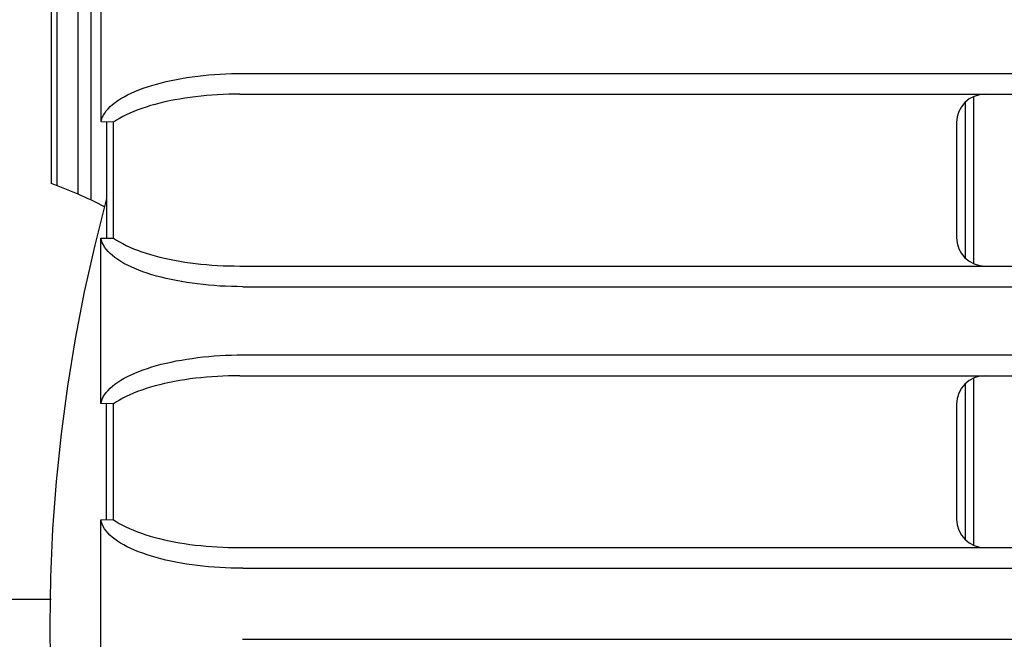
# Model space of a CAD drawing. Extents: x 551 to 2957, y 490 to 2220.
# Drawn here: x 777 to 811, y 971 to 993 of the extents above; entities that cross this region are included whole.
import ezdxf

# ---------------------------------------------------------------- set-up
doc = ezdxf.new("R2010")
doc.units = 0
doc.header["$LTSCALE"] = 30
doc.header["$MEASUREMENT"] = 0
doc.layers.add('1-0', color=7, linetype='CONTINUOUS')

msp = doc.modelspace()

# ---------------------------------------------------------------- linework, layer by layer
at = {"layer": '1-0', "color": 0, "linetype": 'Continuous'}
for p, q in [((777.7414, 1177.8007), (777.7414, 987.0147)), ((777.9514, 986.9367), (777.9514, 1176.4157)), ((778.6894, 986.6367), (778.6894, 1175.4907)), ((779.1431, 997.217), (779.1298, 986.4372)), ((779.4914, 989.1787), (779.4914, 994.9907)), ((781.614, 990.5571), (781.7859, 990.599)), ((781.7859, 990.599), (781.9618, 990.6382)), ((781.7859, 990.599), (781.7859, 990.599)), ((781.9618, 990.6382), (782.1415, 990.6746)), ((781.9618, 990.6382), (781.9618, 990.6382)), ((782.1415, 990.6746), (782.3247, 990.7082)), ((782.1415, 990.6746), (782.1415, 990.6746)), ((782.3247, 990.7082), (782.5109, 990.739)), ((782.3247, 990.7082), (782.3247, 990.7082)), ((782.5109, 990.739), (782.7, 990.7669)), ((782.5109, 990.739), (782.5109, 990.739)), ((782.7, 990.7669), (782.8917, 990.7919)), ((782.7, 990.7669), (782.7, 990.7669)), ((782.8917, 990.7919), (783.0855, 990.814)), ((782.8917, 990.7919), (782.8917, 990.7919)), ((783.0855, 990.814), (783.2814, 990.8332)), ((783.0855, 990.814), (783.0855, 990.814)), ((783.2814, 990.8332), (783.4789, 990.8495)), ((783.2814, 990.8332), (783.2814, 990.8332)), ((783.4789, 990.8495), (783.6777, 990.8628)), ((783.4789, 990.8495), (783.4789, 990.8495)), ((783.6777, 990.8628), (783.8777, 990.8731)), ((783.6777, 990.8628), (783.6777, 990.8628)), ((783.8777, 990.8731), (784.0785, 990.8805)), ((783.8777, 990.8731), (783.8777, 990.8731)), ((784.0785, 990.8805), (784.2799, 990.885)), ((784.0785, 990.8805), (784.0785, 990.8805)), ((784.2799, 990.885), (784.4815, 990.8865)), ((784.2799, 990.885), (784.2799, 990.885)), ((784.4814, 990.8867), (1229.8964, 990.8867)), ((784.4815, 990.8865), (784.4815, 990.8865)), ((784.4815, 990.8865), (784.4815, 990.8865)), ((784.4815, 990.8865), (784.4815, 990.8865)), ((784.4815, 990.8865), (784.4815, 990.8865)), ((784.4815, 990.8865), (784.4815, 990.8865)), ((784.4815, 990.8865), (784.4815, 990.8865)), ((784.4815, 990.8865), (784.4815, 990.8865)), ((784.4815, 990.8865), (784.4815, 990.8865)), ((784.4815, 990.8865), (784.4815, 990.8865)), ((784.4815, 990.8865), (784.4815, 990.8865)), ((784.4815, 990.8865), (784.4815, 990.8865)), ((784.4815, 990.8865), (784.4815, 990.8865)), ((784.4815, 990.8865), (784.4815, 990.8865)), ((784.4815, 990.8865), (784.4815, 990.8865)), ((784.4815, 990.8865), (784.4815, 990.8865)), ((784.4815, 990.8865), (784.4815, 990.8865)), ((784.4815, 990.8865), (784.4815, 990.8865)), ((784.4815, 990.8865), (784.4815, 990.8865)), ((784.4815, 990.8865), (784.4815, 990.8865)), ((784.4815, 990.8865), (784.4815, 990.8865)), ((784.4815, 990.8865), (784.4815, 990.8865)), ((784.4815, 990.8865), (784.4815, 990.8865)), ((784.4815, 990.8865), (784.4815, 990.8865)), ((784.4815, 990.8865), (784.4815, 990.8865)), ((784.4815, 990.8865), (784.4815, 990.8865)), ((784.4815, 990.8865), (784.4815, 990.8865)), ((784.4815, 990.8865), (784.4815, 990.8865)), ((784.4815, 990.8865), (784.4815, 990.8865)), ((784.4815, 990.8865), (784.4815, 990.8865)), ((784.4815, 990.8865), (784.4815, 990.8865)), ((784.4815, 990.8865), (784.4815, 990.8865)), ((784.4815, 990.8865), (784.4815, 990.8865)), ((784.4815, 990.8865), (784.4815, 990.8865)), ((784.4815, 990.8865), (784.4815, 990.8865)), ((784.4815, 990.8865), (784.4815, 990.8865)), ((784.4815, 990.8865), (784.4815, 990.8865)), ((780.5521, 990.1912), (780.6864, 990.2508)), ((780.6864, 990.2508), (780.8271, 990.308)), ((780.6864, 990.2508), (780.6864, 990.2508)), ((780.8271, 990.308), (780.9737, 990.3629)), ((780.8271, 990.308), (780.8271, 990.308)), ((780.9737, 990.3629), (781.1261, 990.4153)), ((780.9737, 990.3629), (780.9737, 990.3629)), ((781.1261, 990.4153), (781.2838, 990.4652)), ((781.1261, 990.4153), (781.1261, 990.4153)), ((781.2838, 990.4652), (781.4466, 990.5125)), ((781.2838, 990.4652), (781.2838, 990.4652)), ((781.4466, 990.5125), (781.614, 990.5571)), ((781.4466, 990.5125), (781.4466, 990.5125)), ((781.614, 990.5571), (781.614, 990.5571)), ((779.9859, 989.8621), (780.0841, 989.9317)), ((780.0841, 989.9317), (780.1901, 989.9996)), ((780.0841, 989.9317), (780.0841, 989.9317)), ((780.1901, 989.9996), (780.3036, 990.0655)), ((780.1901, 989.9996), (780.1901, 989.9996)), ((780.3036, 990.0655), (780.4243, 990.1294)), ((780.3036, 990.0655), (780.3036, 990.0655)), ((780.4243, 990.1294), (780.5521, 990.1912)), ((780.4243, 990.1294), (780.4243, 990.1294)), ((780.5521, 990.1912), (780.5521, 990.1912)), ((781.905, 989.9195), (781.7317, 989.8819)), ((782.0819, 989.9544), (781.905, 989.9195)), ((781.905, 989.9195), (781.905, 989.9195)), ((782.262, 989.9867), (782.0819, 989.9544)), ((782.0819, 989.9544), (782.0819, 989.9544)), ((782.445, 990.0162), (782.262, 989.9867)), ((782.262, 989.9867), (782.262, 989.9867)), ((782.6307, 990.043), (782.445, 990.0162)), ((782.445, 990.0162), (782.445, 990.0162)), ((782.8188, 990.067), (782.6307, 990.043)), ((782.6307, 990.043), (782.6307, 990.043)), ((783.009, 990.0882), (782.8188, 990.067)), ((782.8188, 990.067), (782.8188, 990.067)), ((783.201, 990.1066), (783.009, 990.0882)), ((783.009, 990.0882), (783.009, 990.0882)), ((783.3945, 990.1222), (783.201, 990.1066)), ((783.201, 990.1066), (783.201, 990.1066)), ((783.5894, 990.1349), (783.3945, 990.1222)), ((783.3945, 990.1222), (783.3945, 990.1222)), ((783.7853, 990.1449), (783.5894, 990.1349)), ((783.5894, 990.1349), (783.5894, 990.1349)), ((783.9819, 990.152), (783.7853, 990.1449)), ((783.7853, 990.1449), (783.7853, 990.1449)), ((784.1791, 990.1562), (783.9819, 990.152)), ((783.9819, 990.152), (783.9819, 990.152)), ((784.3765, 990.1577), (784.1791, 990.1562)), ((784.1791, 990.1562), (784.1791, 990.1562)), ((784.3764, 990.1577), (1230.0014, 990.1577)), ((810.1894, 984.1967), (810.1894, 990.0737)), ((779.6208, 989.4919), (779.6764, 989.5684)), ((779.6764, 989.5684), (779.7408, 989.6439)), ((779.6764, 989.5684), (779.6764, 989.5684)), ((779.7408, 989.6439), (779.8141, 989.718)), ((779.7408, 989.6439), (779.7408, 989.6439)), ((779.8141, 989.718), (779.8959, 989.7908)), ((779.8141, 989.718), (779.8141, 989.718)), ((779.8959, 989.7908), (779.9859, 989.8621)), ((779.8959, 989.7908), (779.8959, 989.7908)), ((779.9859, 989.8621), (779.9859, 989.8621)), ((780.642, 989.5471), (780.5077, 989.4898)), ((780.7823, 989.6022), (780.642, 989.5471)), ((780.642, 989.5471), (780.642, 989.5471)), ((780.9282, 989.655), (780.7823, 989.6022)), ((780.7823, 989.6022), (780.7823, 989.6022)), ((781.0795, 989.7054), (780.9282, 989.655)), ((780.9282, 989.655), (780.9282, 989.655)), ((781.2357, 989.7533), (781.0795, 989.7054)), ((781.0795, 989.7054), (781.0795, 989.7054)), ((781.3967, 989.7987), (781.2357, 989.7533)), ((781.2357, 989.7533), (781.2357, 989.7533)), ((781.5622, 989.8416), (781.3967, 989.7987)), ((781.3967, 989.7987), (781.3967, 989.7987)), ((781.7317, 989.8819), (781.5622, 989.8416)), ((781.5622, 989.8416), (781.5622, 989.8416)), ((781.7317, 989.8819), (781.7317, 989.8819)), ((809.8894, 989.8707), (809.8894, 984.3987)), ((779.491, 989.1784), (779.5094, 989.2575)), ((779.5094, 989.2575), (779.5372, 989.3363)), ((779.5094, 989.2575), (779.5094, 989.2575)), ((779.5372, 989.3363), (779.5744, 989.4145)), ((779.5372, 989.3363), (779.5372, 989.3363)), ((779.5744, 989.4145), (779.6208, 989.4919)), ((779.5744, 989.4145), (779.5744, 989.4145)), ((779.6208, 989.4919), (779.6208, 989.4919)), ((780.0354, 989.2396), (779.935, 989.1724)), ((780.1431, 989.3051), (780.0354, 989.2396)), ((780.0354, 989.2396), (780.0354, 989.2396)), ((780.2579, 989.3687), (780.1431, 989.3051)), ((780.1431, 989.3051), (780.1431, 989.3051)), ((780.3795, 989.4303), (780.2579, 989.3687)), ((780.2579, 989.3687), (780.2579, 989.3687)), ((780.5077, 989.4898), (780.3795, 989.4303)), ((780.3795, 989.4303), (780.3795, 989.4303)), ((780.5077, 989.4898), (780.5077, 989.4898)), ((779.9354, 989.1727), (779.4914, 989.1787)), ((779.6894, 989.1757), (779.6894, 985.0917)), ((779.9334, 985.0947), (779.9354, 989.1727)), ((779.935, 989.1724), (779.935, 989.1724)), ((779.935, 989.1724), (779.935, 989.1724)), ((779.935, 989.1724), (779.935, 989.1724)), ((779.935, 989.1724), (779.935, 989.1724)), ((779.935, 989.1724), (779.935, 989.1724)), ((779.935, 989.1724), (779.935, 989.1724)), ((779.935, 989.1724), (779.935, 989.1724)), ((779.935, 989.1724), (779.935, 989.1724)), ((779.935, 989.1724), (779.935, 989.1724)), ((779.935, 989.1724), (779.935, 989.1724)), ((779.935, 989.1724), (779.935, 989.1724)), ((779.935, 989.1724), (779.935, 989.1724)), ((779.935, 989.1724), (779.935, 989.1724)), ((779.935, 989.1724), (779.935, 989.1724)), ((779.935, 989.1724), (779.935, 989.1724)), ((779.935, 989.1724), (779.935, 989.1724)), ((779.935, 989.1724), (779.935, 989.1724)), ((779.935, 989.1724), (779.935, 989.1724)), ((779.935, 989.1724), (779.935, 989.1724)), ((779.935, 989.1724), (779.935, 989.1724)), ((779.935, 989.1724), (779.935, 989.1724)), ((779.935, 989.1724), (779.935, 989.1724)), ((779.935, 989.1724), (779.935, 989.1724)), ((779.935, 989.1724), (779.935, 989.1724)), ((779.935, 989.1724), (779.935, 989.1724)), ((779.935, 989.1724), (779.935, 989.1724)), ((779.935, 989.1724), (779.935, 989.1724)), ((809.5894, 989.1577), (809.5894, 985.1127)), ((779.1298, 986.4372), (779.1298, 986.4372)), ((779.1298, 986.4372), (779.1298, 986.4372)), ((779.1298, 986.4372), (779.1298, 986.4372)), ((779.1298, 986.4372), (779.1298, 986.4372)), ((779.1298, 986.4372), (779.1298, 986.4372)), ((779.1298, 986.4372), (779.1298, 986.4372)), ((779.6888, 986.486), (779.2711, 984.8523)), ((779.4883, 981.2123), (779.4898, 985.089)), ((779.4894, 985.0887), (779.9334, 985.0947)), ((779.4898, 985.089), (779.4898, 985.089)), ((779.4898, 985.089), (779.4898, 985.089)), ((779.5081, 985.0102), (779.4898, 985.089)), ((779.4898, 985.089), (779.4898, 985.089)), ((779.4898, 985.089), (779.4898, 985.089)), ((779.4898, 985.089), (779.4898, 985.089)), ((779.4898, 985.089), (779.4898, 985.089)), ((779.4898, 985.089), (779.4898, 985.089)), ((779.4898, 985.089), (779.4898, 985.089)), ((779.4898, 985.089), (779.4898, 985.089)), ((779.4898, 985.089), (779.4898, 985.089)), ((779.4898, 985.089), (779.4898, 985.089)), ((779.4898, 985.089), (779.4898, 985.089)), ((779.4898, 985.089), (779.4898, 985.089)), ((779.4898, 985.089), (779.4898, 985.089)), ((779.4898, 985.089), (779.4898, 985.089)), ((779.4898, 985.089), (779.4898, 985.089)), ((779.4898, 985.089), (779.4898, 985.089)), ((779.4898, 985.089), (779.4898, 985.089)), ((779.4898, 985.089), (779.4898, 985.089)), ((779.4898, 985.089), (779.4898, 985.089)), ((779.4898, 985.089), (779.4898, 985.089)), ((779.4898, 985.089), (779.4898, 985.089)), ((779.4898, 985.089), (779.4898, 985.089)), ((779.4898, 985.089), (779.4898, 985.089)), ((779.4898, 985.089), (779.4898, 985.089)), ((779.4898, 985.089), (779.4898, 985.089)), ((779.4898, 985.089), (779.4898, 985.089)), ((779.4898, 985.089), (779.4898, 985.089)), ((779.4898, 985.089), (779.4898, 985.089)), ((779.4898, 985.089), (779.4898, 985.089)), ((779.4898, 985.089), (779.4898, 985.089)), ((779.4898, 985.089), (779.4898, 985.089)), ((779.4898, 985.089), (779.4898, 985.089)), ((779.4898, 985.089), (779.4898, 985.089)), ((779.4898, 985.089), (779.4898, 985.089)), ((779.4898, 985.089), (779.4898, 985.089)), ((779.4898, 985.089), (779.4898, 985.089)), ((779.4898, 985.089), (779.4898, 985.089)), ((779.9332, 985.095), (780.0333, 985.0281)), ((779.2711, 984.8523), (778.9016, 983.207)), ((779.2711, 984.8523), (779.2711, 984.8523)), ((779.5357, 984.9319), (779.5081, 985.0102)), ((779.5081, 985.0102), (779.5081, 985.0102)), ((779.5727, 984.8541), (779.5357, 984.9319)), ((779.5357, 984.9319), (779.5357, 984.9319)), ((779.6189, 984.7771), (779.5727, 984.8541)), ((779.5727, 984.8541), (779.5727, 984.8541)), ((779.6742, 984.701), (779.6189, 984.7771)), ((779.6189, 984.7771), (779.6189, 984.7771)), ((779.7383, 984.626), (779.6742, 984.701)), ((779.6742, 984.701), (779.6742, 984.701)), ((780.0333, 985.0281), (780.0333, 985.0281)), ((780.0333, 985.0281), (780.1407, 984.9629)), ((780.1407, 984.9629), (780.1407, 984.9629)), ((780.1407, 984.9629), (780.2553, 984.8996)), ((780.2553, 984.8996), (780.2553, 984.8996)), ((780.2553, 984.8996), (780.3766, 984.8383)), ((780.3766, 984.8383), (780.3766, 984.8383)), ((780.3766, 984.8383), (780.5045, 984.779)), ((780.5045, 984.779), (780.5045, 984.779)), ((780.5045, 984.779), (780.6386, 984.7219)), ((780.6386, 984.7219), (780.6386, 984.7219)), ((780.6386, 984.7219), (780.7787, 984.667)), ((779.8112, 984.5521), (779.7383, 984.626)), ((779.7383, 984.626), (779.7383, 984.626)), ((779.8927, 984.4797), (779.8112, 984.5521)), ((779.8112, 984.5521), (779.8112, 984.5521)), ((779.9824, 984.4087), (779.8927, 984.4797)), ((779.8927, 984.4797), (779.8927, 984.4797)), ((780.0802, 984.3394), (779.9824, 984.4087)), ((779.9824, 984.4087), (779.9824, 984.4087)), ((780.7787, 984.667), (780.7787, 984.667)), ((780.7787, 984.667), (780.9244, 984.6144)), ((780.9244, 984.6144), (780.9244, 984.6144)), ((780.9244, 984.6144), (781.0755, 984.5642)), ((781.0755, 984.5642), (781.0755, 984.5642)), ((781.0755, 984.5642), (781.2316, 984.5164)), ((781.2316, 984.5164), (781.2316, 984.5164)), ((781.2316, 984.5164), (781.3925, 984.4711)), ((781.3925, 984.4711), (781.3925, 984.4711)), ((781.3925, 984.4711), (781.5579, 984.4283)), ((781.5579, 984.4283), (781.5579, 984.4283)), ((781.5579, 984.4283), (781.7274, 984.3881)), ((781.7274, 984.3881), (781.7274, 984.3881)), ((781.7274, 984.3881), (781.9007, 984.3506)), ((781.9007, 984.3506), (781.9007, 984.3506)), ((781.9007, 984.3506), (782.0776, 984.3157)), ((780.1859, 984.2719), (780.0802, 984.3394)), ((780.0802, 984.3394), (780.0802, 984.3394)), ((780.299, 984.2062), (780.1859, 984.2719)), ((780.1859, 984.2719), (780.1859, 984.2719)), ((780.4195, 984.1425), (780.299, 984.2062)), ((780.299, 984.2062), (780.299, 984.2062)), ((780.5469, 984.0809), (780.4195, 984.1425)), ((780.4195, 984.1425), (780.4195, 984.1425)), ((780.681, 984.0215), (780.5469, 984.0809)), ((780.5469, 984.0809), (780.5469, 984.0809)), ((780.8214, 983.9644), (780.681, 984.0215)), ((780.681, 984.0215), (780.681, 984.0215)), ((782.0776, 984.3157), (782.0776, 984.3157)), ((782.0776, 984.3157), (782.2578, 984.2835)), ((782.2578, 984.2835), (782.2578, 984.2835)), ((782.2578, 984.2835), (782.4409, 984.254)), ((782.4409, 984.254), (782.4409, 984.254)), ((782.4409, 984.254), (782.6267, 984.2273)), ((782.6267, 984.2273), (782.6267, 984.2273)), ((782.6267, 984.2273), (782.815, 984.2033)), ((782.815, 984.2033), (782.815, 984.2033)), ((782.815, 984.2033), (783.0054, 984.1821)), ((783.0054, 984.1821), (783.0054, 984.1821)), ((783.0054, 984.1821), (783.1976, 984.1637)), ((783.1976, 984.1637), (783.1976, 984.1637)), ((783.1976, 984.1637), (783.3914, 984.1481)), ((783.3914, 984.1481), (783.3914, 984.1481)), ((783.3914, 984.1481), (783.5865, 984.1354)), ((783.5865, 984.1354), (783.5865, 984.1354)), ((783.5865, 984.1354), (783.7827, 984.1254)), ((783.7827, 984.1254), (783.7827, 984.1254)), ((783.7827, 984.1254), (783.9797, 984.1183)), ((783.9797, 984.1183), (783.9797, 984.1183)), ((783.9797, 984.1183), (784.1772, 984.1141)), ((784.1772, 984.1141), (784.1772, 984.1141)), ((784.1772, 984.1141), (784.3749, 984.1127)), ((784.3749, 984.1127), (784.3749, 984.1127)), ((784.3749, 984.1127), (784.3749, 984.1127)), ((784.3749, 984.1127), (784.3749, 984.1127)), ((784.3749, 984.1127), (784.3749, 984.1127)), ((784.3749, 984.1127), (784.3749, 984.1127)), ((784.3749, 984.1127), (784.3749, 984.1127)), ((784.3749, 984.1127), (784.3749, 984.1127)), ((784.3749, 984.1127), (784.3749, 984.1127)), ((784.3749, 984.1127), (784.3749, 984.1127)), ((784.3749, 984.1127), (784.3749, 984.1127)), ((784.3749, 984.1127), (784.3749, 984.1127)), ((784.3749, 984.1127), (784.3749, 984.1127)), ((784.3749, 984.1127), (784.3749, 984.1127)), ((784.3749, 984.1127), (784.3749, 984.1127)), ((784.3749, 984.1127), (784.3749, 984.1127)), ((784.3749, 984.1127), (784.3749, 984.1127)), ((784.3749, 984.1127), (784.3749, 984.1127)), ((784.3749, 984.1127), (784.3749, 984.1127)), ((784.3749, 984.1127), (784.3749, 984.1127)), ((784.3749, 984.1127), (784.3749, 984.1127)), ((784.3749, 984.1127), (784.3749, 984.1127)), ((784.3749, 984.1127), (784.3749, 984.1127)), ((784.3749, 984.1127), (784.3749, 984.1127)), ((784.3749, 984.1127), (784.3749, 984.1127)), ((784.3749, 984.1127), (784.3749, 984.1127)), ((784.3749, 984.1127), (784.3749, 984.1127)), ((784.3749, 984.1127), (784.3749, 984.1127)), ((784.3754, 984.1127), (1230.0034, 984.1127)), ((780.9678, 983.9097), (780.8214, 983.9644)), ((780.8214, 983.9644), (780.8214, 983.9644)), ((781.12, 983.8574), (780.9678, 983.9097)), ((780.9678, 983.9097), (780.9678, 983.9097)), ((781.2776, 983.8076), (781.12, 983.8574)), ((781.12, 983.8574), (781.12, 983.8574)), ((781.4403, 983.7604), (781.2776, 983.8076)), ((781.2776, 983.8076), (781.2776, 983.8076)), ((781.6077, 983.7158), (781.4403, 983.7604)), ((781.4403, 983.7604), (781.4403, 983.7604)), ((781.7796, 983.6739), (781.6077, 983.7158)), ((781.6077, 983.7158), (781.6077, 983.7158)), ((781.9556, 983.6348), (781.7796, 983.6739)), ((781.7796, 983.6739), (781.7796, 983.6739)), ((782.1353, 983.5984), (781.9556, 983.6348)), ((781.9556, 983.6348), (781.9556, 983.6348)), ((782.3186, 983.5648), (782.1353, 983.5984)), ((782.1353, 983.5984), (782.1353, 983.5984)), ((782.5051, 983.534), (782.3186, 983.5648)), ((782.3186, 983.5648), (782.3186, 983.5648)), ((782.6945, 983.5061), (782.5051, 983.534)), ((782.5051, 983.534), (782.5051, 983.534)), ((782.8864, 983.4811), (782.6945, 983.5061)), ((782.6945, 983.5061), (782.6945, 983.5061)), ((783.0806, 983.459), (782.8864, 983.4811)), ((782.8864, 983.4811), (782.8864, 983.4811)), ((783.2767, 983.4398), (783.0806, 983.459)), ((783.0806, 983.459), (783.0806, 983.459)), ((783.4747, 983.4235), (783.2767, 983.4398)), ((783.2767, 983.4398), (783.2767, 983.4398)), ((783.6739, 983.4102), (783.4747, 983.4235)), ((783.4747, 983.4235), (783.4747, 983.4235)), ((783.8744, 983.3998), (783.6739, 983.4102)), ((783.6739, 983.4102), (783.6739, 983.4102)), ((784.0756, 983.3924), (783.8744, 983.3998)), ((783.8744, 983.3998), (783.8744, 983.3998)), ((784.2774, 983.3879), (784.0756, 983.3924)), ((784.0756, 983.3924), (784.0756, 983.3924)), ((784.4795, 983.3865), (784.2774, 983.3879)), ((784.2774, 983.3879), (784.2774, 983.3879)), ((784.4794, 983.3867), (1229.8984, 983.3867)), ((778.9016, 983.207), (778.5807, 981.5516)), ((778.9016, 983.207), (778.9016, 983.207)), ((778.5807, 981.5516), (778.3087, 979.8875)), ((778.5807, 981.5516), (778.5807, 981.5516)), ((779.4874, 979.274), (779.4883, 981.2123)), ((779.4883, 981.2123), (779.4883, 981.2123)), ((782.6982, 980.8668), (782.8897, 980.8919)), ((782.8897, 980.8919), (783.0835, 980.914)), ((782.8897, 980.8919), (782.8897, 980.8919)), ((783.0835, 980.914), (783.2793, 980.9332)), ((783.0835, 980.914), (783.0835, 980.914)), ((783.2793, 980.9332), (783.4767, 980.9494)), ((783.2793, 980.9332), (783.2793, 980.9332)), ((783.4767, 980.9494), (783.6754, 980.9628)), ((783.4767, 980.9494), (783.4767, 980.9494)), ((783.6754, 980.9628), (783.8753, 980.9731)), ((783.6754, 980.9628), (783.6754, 980.9628)), ((783.8753, 980.9731), (784.0759, 980.9805)), ((783.8753, 980.9731), (783.8753, 980.9731)), ((784.0759, 980.9805), (784.2771, 980.985)), ((784.0759, 980.9805), (784.0759, 980.9805)), ((784.2771, 980.985), (784.4786, 980.9865)), ((784.2771, 980.985), (784.2771, 980.985)), ((784.4784, 980.9867), (1229.8994, 980.9867)), ((784.4786, 980.9865), (784.4786, 980.9865)), ((784.4786, 980.9865), (784.4786, 980.9865)), ((784.4786, 980.9865), (784.4786, 980.9865)), ((784.4786, 980.9865), (784.4786, 980.9865)), ((784.4786, 980.9865), (784.4786, 980.9865)), ((784.4786, 980.9865), (784.4786, 980.9865)), ((784.4786, 980.9865), (784.4786, 980.9865)), ((784.4786, 980.9865), (784.4786, 980.9865)), ((784.4786, 980.9865), (784.4786, 980.9865)), ((784.4786, 980.9865), (784.4786, 980.9865)), ((784.4786, 980.9865), (784.4786, 980.9865)), ((784.4786, 980.9865), (784.4786, 980.9865)), ((784.4786, 980.9865), (784.4786, 980.9865)), ((784.4786, 980.9865), (784.4786, 980.9865)), ((784.4786, 980.9865), (784.4786, 980.9865)), ((784.4786, 980.9865), (784.4786, 980.9865)), ((784.4786, 980.9865), (784.4786, 980.9865)), ((784.4786, 980.9865), (784.4786, 980.9865)), ((784.4786, 980.9865), (784.4786, 980.9865)), ((784.4786, 980.9865), (784.4786, 980.9865)), ((784.4786, 980.9865), (784.4786, 980.9865)), ((784.4786, 980.9865), (784.4786, 980.9865)), ((784.4786, 980.9865), (784.4786, 980.9865)), ((784.4786, 980.9865), (784.4786, 980.9865)), ((784.4786, 980.9865), (784.4786, 980.9865)), ((784.4786, 980.9865), (784.4786, 980.9865)), ((784.4786, 980.9865), (784.4786, 980.9865)), ((784.4786, 980.9865), (784.4786, 980.9865)), ((784.4786, 980.9865), (784.4786, 980.9865)), ((784.4786, 980.9865), (784.4786, 980.9865)), ((784.4786, 980.9865), (784.4786, 980.9865)), ((784.4786, 980.9865), (784.4786, 980.9865)), ((784.4786, 980.9865), (784.4786, 980.9865)), ((784.4786, 980.9865), (784.4786, 980.9865)), ((784.4786, 980.9865), (784.4786, 980.9865)), ((784.4786, 980.9865), (784.4786, 980.9865)), ((781.1239, 980.5147), (781.2817, 980.5647)), ((781.2817, 980.5647), (781.4446, 980.612)), ((781.2817, 980.5647), (781.2817, 980.5647)), ((781.4446, 980.612), (781.6121, 980.6568)), ((781.4446, 980.612), (781.4446, 980.612)), ((781.6121, 980.6568), (781.784, 980.6988)), ((781.6121, 980.6568), (781.6121, 980.6568)), ((781.784, 980.6988), (781.96, 980.738)), ((781.784, 980.6988), (781.784, 980.6988)), ((781.96, 980.738), (782.1397, 980.7745)), ((781.96, 980.738), (781.96, 980.738)), ((782.1397, 980.7745), (782.3228, 980.8081)), ((782.1397, 980.7745), (782.1397, 980.7745)), ((782.3228, 980.8081), (782.5091, 980.8389)), ((782.3228, 980.8081), (782.3228, 980.8081)), ((782.5091, 980.8389), (782.6982, 980.8668)), ((782.5091, 980.8389), (782.5091, 980.8389)), ((782.6982, 980.8668), (782.6982, 980.8668)), ((780.3006, 980.1641), (780.4215, 980.2281)), ((780.4215, 980.2281), (780.5494, 980.2901)), ((780.4215, 980.2281), (780.4215, 980.2281)), ((780.5494, 980.2901), (780.6838, 980.3498)), ((780.5494, 980.2901), (780.5494, 980.2901)), ((780.6838, 980.3498), (780.8247, 980.4072)), ((780.6838, 980.3498), (780.6838, 980.3498)), ((780.8247, 980.4072), (780.9714, 980.4622)), ((780.8247, 980.4072), (780.8247, 980.4072)), ((780.9714, 980.4622), (781.1239, 980.5147)), ((780.9714, 980.4622), (780.9714, 980.4622)), ((781.1239, 980.5147), (781.1239, 980.5147)), ((783.1976, 980.2051), (783.0056, 980.1867)), ((783.3912, 980.2208), (783.1976, 980.2051)), ((783.1976, 980.2051), (783.1976, 980.2051)), ((783.5861, 980.2335), (783.3912, 980.2208)), ((783.3912, 980.2208), (783.3912, 980.2208)), ((783.782, 980.2435), (783.5861, 980.2335)), ((783.5861, 980.2335), (783.5861, 980.2335)), ((783.9786, 980.2506), (783.782, 980.2435)), ((783.782, 980.2435), (783.782, 980.2435)), ((784.1758, 980.2549), (783.9786, 980.2506)), ((783.9786, 980.2506), (783.9786, 980.2506)), ((784.3731, 980.2563), (784.1758, 980.2549)), ((784.1758, 980.2549), (784.1758, 980.2549)), ((784.3734, 980.2567), (1230.0044, 980.2567)), ((778.3087, 979.8875), (778.0859, 978.2161)), ((778.3087, 979.8875), (778.3087, 979.8875)), ((779.8105, 979.8155), (779.8924, 979.8886)), ((779.8924, 979.8886), (779.9826, 979.9601)), ((779.8924, 979.8886), (779.8924, 979.8886)), ((779.9826, 979.9601), (780.0809, 980.0299)), ((779.9826, 979.9601), (779.9826, 979.9601)), ((780.0809, 980.0299), (780.187, 980.0979)), ((780.0809, 980.0299), (780.0809, 980.0299)), ((780.187, 980.0979), (780.3006, 980.1641)), ((780.187, 980.0979), (780.187, 980.0979)), ((780.3006, 980.1641), (780.3006, 980.1641)), ((781.2316, 979.8509), (781.0752, 979.8029)), ((781.3927, 979.8965), (781.2316, 979.8509)), ((781.2316, 979.8509), (781.2316, 979.8509)), ((781.5583, 979.9395), (781.3927, 979.8965)), ((781.3927, 979.8965), (781.3927, 979.8965)), ((781.7279, 979.9799), (781.5583, 979.9395)), ((781.5583, 979.9395), (781.5583, 979.9395)), ((781.9013, 980.0176), (781.7279, 979.9799)), ((781.7279, 979.9799), (781.7279, 979.9799)), ((782.0783, 980.0526), (781.9013, 980.0176)), ((781.9013, 980.0176), (781.9013, 980.0176)), ((782.2585, 980.085), (782.0783, 980.0526)), ((782.0783, 980.0526), (782.0783, 980.0526)), ((782.4416, 980.1146), (782.2585, 980.085)), ((782.2585, 980.085), (782.2585, 980.085)), ((782.6273, 980.1414), (782.4416, 980.1146)), ((782.4416, 980.1146), (782.4416, 980.1146)), ((782.8154, 980.1654), (782.6273, 980.1414)), ((782.6273, 980.1414), (782.6273, 980.1414)), ((783.0056, 980.1867), (782.8154, 980.1654)), ((782.8154, 980.1654), (782.8154, 980.1654)), ((783.0056, 980.1867), (783.0056, 980.1867)), ((809.8894, 979.9697), (809.8894, 974.4977)), ((810.1894, 974.2957), (810.1894, 980.1727)), ((779.5335, 979.4325), (779.5707, 979.511)), ((779.5707, 979.511), (779.6171, 979.5887)), ((779.5707, 979.511), (779.5707, 979.511)), ((779.6171, 979.5887), (779.6727, 979.6654)), ((779.6171, 979.5887), (779.6171, 979.5887)), ((779.6727, 979.6654), (779.7372, 979.7411)), ((779.6727, 979.6654), (779.6727, 979.6654)), ((779.7372, 979.7411), (779.8105, 979.8155)), ((779.7372, 979.7411), (779.7372, 979.7411)), ((779.8105, 979.8155), (779.8105, 979.8155)), ((780.3746, 979.5268), (780.2529, 979.465)), ((780.5029, 979.5865), (780.3746, 979.5268)), ((780.3746, 979.5268), (780.3746, 979.5268)), ((780.6373, 979.6441), (780.5029, 979.5865)), ((780.5029, 979.5865), (780.5029, 979.5865)), ((780.7778, 979.6994), (780.6373, 979.6441)), ((780.6373, 979.6441), (780.6373, 979.6441)), ((780.9238, 979.7523), (780.7778, 979.6994)), ((780.7778, 979.6994), (780.7778, 979.6994)), ((781.0752, 979.8029), (780.9238, 979.7523)), ((780.9238, 979.7523), (780.9238, 979.7523)), ((781.0752, 979.8029), (781.0752, 979.8029)), ((779.4874, 979.274), (779.5058, 979.3535)), ((779.9294, 979.2677), (779.4874, 979.2737)), ((779.5058, 979.3535), (779.5335, 979.4325)), ((779.5058, 979.3535), (779.5058, 979.3535)), ((779.5335, 979.4325), (779.5335, 979.4325)), ((779.6894, 975.1897), (779.6894, 979.2717)), ((779.9289, 977.9097), (779.9298, 979.2679)), ((780.0302, 979.3354), (779.9298, 979.2679)), ((779.9298, 979.2679), (779.9298, 979.2679)), ((779.9298, 979.2679), (779.9298, 979.2679)), ((779.9298, 979.2679), (779.9298, 979.2679)), ((779.9298, 979.2679), (779.9298, 979.2679)), ((779.9298, 979.2679), (779.9298, 979.2679)), ((779.9298, 979.2679), (779.9298, 979.2679)), ((779.9298, 979.2679), (779.9298, 979.2679)), ((779.9298, 979.2679), (779.9298, 979.2679)), ((779.9298, 979.2679), (779.9298, 979.2679)), ((779.9298, 979.2679), (779.9298, 979.2679)), ((779.9298, 979.2679), (779.9298, 979.2679)), ((779.9298, 979.2679), (779.9298, 979.2679)), ((779.9298, 979.2679), (779.9298, 979.2679)), ((779.9298, 979.2679), (779.9298, 979.2679)), ((779.9298, 979.2679), (779.9298, 979.2679)), ((779.9298, 979.2679), (779.9298, 979.2679)), ((779.9298, 979.2679), (779.9298, 979.2679)), ((779.9298, 979.2679), (779.9298, 979.2679)), ((779.9298, 979.2679), (779.9298, 979.2679)), ((779.9298, 979.2679), (779.9298, 979.2679)), ((779.9298, 979.2679), (779.9298, 979.2679)), ((779.9298, 979.2679), (779.9298, 979.2679)), ((779.9298, 979.2679), (779.9298, 979.2679)), ((779.9298, 979.2679), (779.9298, 979.2679)), ((779.9298, 979.2679), (779.9298, 979.2679)), ((779.9298, 979.2679), (779.9298, 979.2679)), ((779.9298, 979.2679), (779.9298, 979.2679)), ((779.9298, 979.2679), (779.9298, 979.2679)), ((779.9298, 979.2679), (779.9298, 979.2679)), ((779.9298, 979.2679), (779.9298, 979.2679)), ((780.138, 979.4011), (780.0302, 979.3354)), ((780.0302, 979.3354), (780.0302, 979.3354)), ((780.2529, 979.465), (780.138, 979.4011)), ((780.138, 979.4011), (780.138, 979.4011)), ((780.2529, 979.465), (780.2529, 979.465)), ((809.5894, 979.2567), (809.5894, 975.2117)), ((778.0859, 978.2161), (777.9123, 976.5388)), ((778.0859, 978.2161), (778.0859, 978.2161)), ((779.9279, 976.5515), (779.9289, 977.9097)), ((779.9289, 977.9097), (779.9289, 977.9097)), ((777.9123, 976.5388), (777.7883, 974.8571)), ((777.9123, 976.5388), (777.9123, 976.5388)), ((779.927, 975.1933), (779.9279, 976.5515)), ((779.9279, 976.5515), (779.9279, 976.5515)), ((779.484, 973.2146), (779.4852, 975.1872)), ((779.4852, 975.1872), (779.4852, 975.1872)), ((779.4852, 975.1872), (779.4852, 975.1872)), ((779.4852, 975.1872), (779.4852, 975.1872)), ((779.5033, 975.1086), (779.4852, 975.1872)), ((779.4852, 975.1872), (779.4852, 975.1872)), ((779.4852, 975.1872), (779.4852, 975.1872)), ((779.4852, 975.1872), (779.4852, 975.1872)), ((779.4852, 975.1872), (779.4852, 975.1872)), ((779.4852, 975.1872), (779.4852, 975.1872)), ((779.4852, 975.1872), (779.4852, 975.1872)), ((779.4852, 975.1872), (779.4852, 975.1872)), ((779.4852, 975.1872), (779.4852, 975.1872)), ((779.4852, 975.1872), (779.4852, 975.1872)), ((779.4852, 975.1872), (779.4852, 975.1872)), ((779.4852, 975.1872), (779.4852, 975.1872)), ((779.4852, 975.1872), (779.4852, 975.1872)), ((779.4852, 975.1872), (779.4852, 975.1872)), ((779.4852, 975.1872), (779.4852, 975.1872)), ((779.4852, 975.1872), (779.4852, 975.1872)), ((779.4852, 975.1872), (779.4852, 975.1872)), ((779.4852, 975.1872), (779.4852, 975.1872)), ((779.4852, 975.1872), (779.4852, 975.1872)), ((779.4852, 975.1872), (779.4852, 975.1872)), ((779.4852, 975.1872), (779.4852, 975.1872)), ((779.4852, 975.1872), (779.4852, 975.1872)), ((779.4852, 975.1872), (779.4852, 975.1872)), ((779.4852, 975.1872), (779.4852, 975.1872)), ((779.4852, 975.1872), (779.4852, 975.1872)), ((779.4852, 975.1872), (779.4852, 975.1872)), ((779.4852, 975.1872), (779.4852, 975.1872)), ((779.4852, 975.1872), (779.4852, 975.1872)), ((779.4852, 975.1872), (779.4852, 975.1872)), ((779.4852, 975.1872), (779.4852, 975.1872)), ((779.4852, 975.1872), (779.4852, 975.1872)), ((779.4852, 975.1872), (779.4852, 975.1872)), ((779.4852, 975.1872), (779.4852, 975.1872)), ((779.4852, 975.1872), (779.4852, 975.1872)), ((779.4852, 975.1872), (779.4852, 975.1872)), ((779.4852, 975.1872), (779.4852, 975.1872)), ((779.4852, 975.1872), (779.4852, 975.1872)), ((779.4854, 975.1867), (779.9274, 975.1937)), ((779.5308, 975.0305), (779.5033, 975.1086)), ((779.5033, 975.1086), (779.5033, 975.1086)), ((779.5676, 974.9529), (779.5308, 975.0305)), ((779.5308, 975.0305), (779.5308, 975.0305)), ((779.927, 975.1933), (780.0269, 975.1265)), ((780.0269, 975.1265), (780.0269, 975.1265)), ((780.0269, 975.1265), (780.1341, 975.0614)), ((780.1341, 975.0614), (780.1341, 975.0614)), ((780.1341, 975.0614), (780.2485, 974.9982)), ((780.2485, 974.9982), (780.2485, 974.9982)), ((780.2485, 974.9982), (780.3696, 974.937)), ((777.7883, 974.8571), (777.7138, 973.1725)), ((777.7883, 974.8571), (777.7883, 974.8571)), ((779.6135, 974.876), (779.5676, 974.9529)), ((779.5676, 974.9529), (779.5676, 974.9529)), ((779.6686, 974.8001), (779.6135, 974.876)), ((779.6135, 974.876), (779.6135, 974.876)), ((779.7325, 974.7252), (779.6686, 974.8001)), ((779.6686, 974.8001), (779.6686, 974.8001)), ((779.8052, 974.6515), (779.7325, 974.7252)), ((779.7325, 974.7252), (779.7325, 974.7252)), ((779.8865, 974.5792), (779.8052, 974.6515)), ((779.8052, 974.6515), (779.8052, 974.6515)), ((780.3696, 974.937), (780.3696, 974.937)), ((780.3696, 974.937), (780.4974, 974.8778)), ((780.4974, 974.8778), (780.4974, 974.8778)), ((780.4974, 974.8778), (780.6314, 974.8207)), ((780.6314, 974.8207), (780.6314, 974.8207)), ((780.6314, 974.8207), (780.7713, 974.7658)), ((780.7713, 974.7658), (780.7713, 974.7658)), ((780.7713, 974.7658), (780.9169, 974.7133)), ((780.9169, 974.7133), (780.9169, 974.7133)), ((780.9169, 974.7133), (781.0679, 974.6631)), ((781.0679, 974.6631), (781.0679, 974.6631)), ((781.0679, 974.6631), (781.224, 974.6153)), ((779.976, 974.5083), (779.8865, 974.5792)), ((779.8865, 974.5792), (779.8865, 974.5792)), ((780.0736, 974.4391), (779.976, 974.5083)), ((779.976, 974.5083), (779.976, 974.5083)), ((780.179, 974.3717), (780.0736, 974.4391)), ((780.0736, 974.4391), (780.0736, 974.4391)), ((780.292, 974.3061), (780.179, 974.3717)), ((780.179, 974.3717), (780.179, 974.3717)), ((780.4123, 974.2425), (780.292, 974.3061)), ((780.292, 974.3061), (780.292, 974.3061)), ((781.224, 974.6153), (781.224, 974.6153)), ((781.224, 974.6153), (781.3849, 974.57)), ((781.3849, 974.57), (781.3849, 974.57)), ((781.3849, 974.57), (781.5502, 974.5273)), ((781.5502, 974.5273), (781.5502, 974.5273)), ((781.5502, 974.5273), (781.7197, 974.4871)), ((781.7197, 974.4871), (781.7197, 974.4871)), ((781.7197, 974.4871), (781.8931, 974.4495)), ((781.8931, 974.4495), (781.8931, 974.4495)), ((781.8931, 974.4495), (782.0701, 974.4146)), ((782.0701, 974.4146), (782.0701, 974.4146)), ((782.0701, 974.4146), (782.2504, 974.3824)), ((782.2504, 974.3824), (782.2504, 974.3824)), ((782.2504, 974.3824), (782.4336, 974.3529)), ((782.4336, 974.3529), (782.4336, 974.3529)), ((782.4336, 974.3529), (782.6196, 974.3261)), ((782.6196, 974.3261), (782.6196, 974.3261)), ((782.6196, 974.3261), (782.808, 974.3022)), ((782.808, 974.3022), (782.808, 974.3022)), ((782.808, 974.3022), (782.9986, 974.2809)), ((780.5395, 974.181), (780.4123, 974.2425)), ((780.4123, 974.2425), (780.4123, 974.2425)), ((780.6735, 974.1216), (780.5395, 974.181)), ((780.5395, 974.181), (780.5395, 974.181)), ((780.8138, 974.0645), (780.6735, 974.1216)), ((780.6735, 974.1216), (780.6735, 974.1216)), ((780.9602, 974.0098), (780.8138, 974.0645)), ((780.8138, 974.0645), (780.8138, 974.0645)), ((781.1123, 973.9576), (780.9602, 974.0098)), ((780.9602, 974.0098), (780.9602, 974.0098)), ((781.2698, 973.9078), (781.1123, 973.9576)), ((781.1123, 973.9576), (781.1123, 973.9576)), ((782.9986, 974.2809), (782.9986, 974.2809)), ((782.9986, 974.2809), (783.191, 974.2625)), ((783.191, 974.2625), (783.191, 974.2625)), ((783.191, 974.2625), (783.385, 974.2469)), ((783.385, 974.2469), (783.385, 974.2469)), ((783.385, 974.2469), (783.5804, 974.2342)), ((783.5804, 974.2342), (783.5804, 974.2342)), ((783.5804, 974.2342), (783.7768, 974.2242)), ((783.7768, 974.2242), (783.7768, 974.2242)), ((783.7768, 974.2242), (783.9741, 974.2171)), ((783.9741, 974.2171), (783.9741, 974.2171)), ((783.9741, 974.2171), (784.1718, 974.2128)), ((784.1718, 974.2128), (784.1718, 974.2128)), ((784.1718, 974.2128), (784.3698, 974.2114)), ((784.3694, 974.2117), (1230.0084, 974.2117)), ((784.3698, 974.2114), (784.3698, 974.2114)), ((784.3698, 974.2114), (784.3698, 974.2114)), ((784.3698, 974.2114), (784.3698, 974.2114)), ((784.3698, 974.2114), (784.3698, 974.2114)), ((784.3698, 974.2114), (784.3698, 974.2114)), ((784.3698, 974.2114), (784.3698, 974.2114)), ((784.3698, 974.2114), (784.3698, 974.2114)), ((784.3698, 974.2114), (784.3698, 974.2114)), ((784.3698, 974.2114), (784.3698, 974.2114)), ((784.3698, 974.2114), (784.3698, 974.2114)), ((784.3698, 974.2114), (784.3698, 974.2114)), ((784.3698, 974.2114), (784.3698, 974.2114)), ((784.3698, 974.2114), (784.3698, 974.2114)), ((784.3698, 974.2114), (784.3698, 974.2114)), ((784.3698, 974.2114), (784.3698, 974.2114)), ((784.3698, 974.2114), (784.3698, 974.2114)), ((784.3698, 974.2114), (784.3698, 974.2114)), ((784.3698, 974.2114), (784.3698, 974.2114)), ((784.3698, 974.2114), (784.3698, 974.2114)), ((784.3698, 974.2114), (784.3698, 974.2114)), ((784.3698, 974.2114), (784.3698, 974.2114)), ((784.3698, 974.2114), (784.3698, 974.2114)), ((784.3698, 974.2114), (784.3698, 974.2114)), ((784.3698, 974.2114), (784.3698, 974.2114)), ((784.3698, 974.2114), (784.3698, 974.2114)), ((784.3698, 974.2114), (784.3698, 974.2114)), ((784.3698, 974.2114), (784.3698, 974.2114)), ((781.4325, 973.8606), (781.2698, 973.9078)), ((781.2698, 973.9078), (781.2698, 973.9078)), ((781.5999, 973.816), (781.4325, 973.8606)), ((781.4325, 973.8606), (781.4325, 973.8606)), ((781.7718, 973.7741), (781.5999, 973.816)), ((781.5999, 973.816), (781.5999, 973.816)), ((781.9479, 973.735), (781.7718, 973.7741)), ((781.7718, 973.7741), (781.7718, 973.7741)), ((782.1277, 973.6985), (781.9479, 973.735)), ((781.9479, 973.735), (781.9479, 973.735)), ((782.3112, 973.6649), (782.1277, 973.6985)), ((782.1277, 973.6985), (782.1277, 973.6985)), ((782.4978, 973.6342), (782.3112, 973.6649)), ((782.3112, 973.6649), (782.3112, 973.6649)), ((782.6873, 973.6062), (782.4978, 973.6342)), ((782.4978, 973.6342), (782.4978, 973.6342)), ((782.8794, 973.5812), (782.6873, 973.6062)), ((782.6873, 973.6062), (782.6873, 973.6062)), ((783.0738, 973.559), (782.8794, 973.5812)), ((782.8794, 973.5812), (782.8794, 973.5812)), ((783.2702, 973.5398), (783.0738, 973.559)), ((783.0738, 973.559), (783.0738, 973.559)), ((783.4684, 973.5235), (783.2702, 973.5398)), ((783.2702, 973.5398), (783.2702, 973.5398)), ((783.6679, 973.5102), (783.4684, 973.5235)), ((783.4684, 973.5235), (783.4684, 973.5235)), ((783.8687, 973.4998), (783.6679, 973.5102)), ((783.6679, 973.5102), (783.6679, 973.5102)), ((784.0702, 973.4924), (783.8687, 973.4998)), ((783.8687, 973.4998), (783.8687, 973.4998)), ((784.2723, 973.4879), (784.0702, 973.4924)), ((784.0702, 973.4924), (784.0702, 973.4924)), ((784.4747, 973.4865), (784.2723, 973.4879)), ((784.2723, 973.4879), (784.2723, 973.4879)), ((784.4744, 973.4867), (1229.9034, 973.4867)), ((777.7138, 973.1725), (777.689, 971.4865)), ((777.7138, 973.1725), (777.7138, 973.1725)), ((779.4827, 971.2421), (779.484, 973.2146)), ((779.484, 973.2146), (779.484, 973.2146)), ((777.7414, 972.3867), (755.1914, 972.3867)), ((777.689, 971.4865), (777.689, 971.4865)), ((777.689, 971.4865), (777.7138, 969.8004)), ((779.4813, 969.2696), (779.4827, 971.2421)), ((779.4827, 971.2421), (779.4827, 971.2421)), ((784.4734, 970.9867), (1229.9044, 970.9867))]:
    msp.add_line(p, q, dxfattribs=at)
for centre, radius, start, end in [((810.5894, 989.1577), 1, 90, 180), ((772.0604, 971.3867), 16.628, 62.978, 70.024), ((810.5894, 985.1127), 1, 180, 270), ((810.5894, 979.2567), 1, 90, 180), ((810.5894, 975.2117), 1, 180, 270)]:
    msp.add_arc(centre, radius, start, end, dxfattribs=at)

doc.saveas('drawing.dxf')
